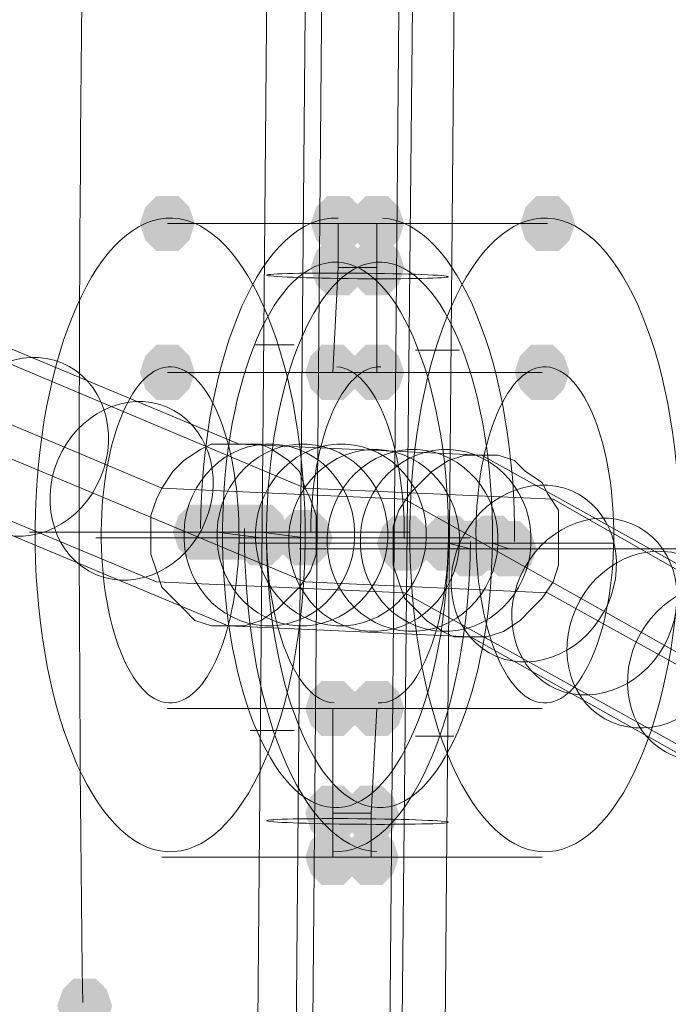
# Model space of a CAD drawing. Units: millimetres. Extents: x 15325 to 27986, y -7769 to 2086.
# Drawn here: x 17225 to 17281, y -2434 to -2348 of the extents above; entities that cross this region are included whole.
import ezdxf

# ---------------------------------------------------------------- set-up
doc = ezdxf.new("R2010")
doc.units = ezdxf.units.MM
doc.header["$LTSCALE"] = 20
doc.layers.add('ARTWOOD CWPg169.526', color=250, linetype='Continuous', lineweight=35)

msp = doc.modelspace()

# ---------------------------------------------------------------- hatches: boundary and pattern name
at = {"layer": 'ARTWOOD CWPg169.526'}
for points in [[(17239.746, -2366.014), (17239.269, -2364.583), (17238.315, -2363.629), (17236.407, -2363.629), (17235.453, -2364.583), (17234.976, -2366.014), (17235.453, -2367.445), (17236.407, -2368.399), (17238.315, -2368.399), (17239.269, -2367.445)], [(17254.531, -2366.014), (17254.054, -2364.583), (17253.1, -2363.629), (17251.193, -2363.629), (17250.239, -2364.583), (17249.762, -2366.014), (17250.239, -2367.445), (17251.193, -2368.399), (17253.1, -2368.399), (17254.054, -2367.445)], [(17254.531, -2366.014), (17254.054, -2364.583), (17253.1, -2363.629), (17251.193, -2363.629), (17250.239, -2364.583), (17249.762, -2366.014), (17250.239, -2367.445), (17251.193, -2368.399), (17253.1, -2368.399), (17254.054, -2367.445)], [(17257.87, -2366.014), (17257.393, -2364.583), (17256.439, -2363.629), (17254.531, -2363.629), (17253.577, -2364.583), (17253.1, -2366.014), (17253.577, -2367.445), (17254.531, -2368.399), (17256.439, -2368.399), (17257.393, -2367.445)], [(17257.87, -2366.014), (17257.393, -2364.583), (17256.439, -2363.629), (17254.531, -2363.629), (17253.577, -2364.583), (17253.1, -2366.014), (17253.577, -2367.445), (17254.531, -2368.399), (17256.439, -2368.399), (17257.393, -2367.445)], [(17272.656, -2366.014), (17272.179, -2364.583), (17271.225, -2363.629), (17269.317, -2363.629), (17268.363, -2364.583), (17267.886, -2366.014), (17268.363, -2367.445), (17269.317, -2368.399), (17271.225, -2368.399), (17272.179, -2367.445)], [(17254.531, -2369.829), (17254.054, -2368.399), (17253.1, -2367.445), (17251.193, -2367.445), (17250.239, -2368.399), (17249.762, -2369.829), (17250.239, -2371.26), (17251.193, -2372.214), (17253.1, -2372.214), (17254.054, -2371.26)], [(17254.531, -2369.829), (17254.054, -2368.399), (17253.1, -2367.445), (17251.193, -2367.445), (17250.239, -2368.399), (17249.762, -2369.829), (17250.239, -2371.26), (17251.193, -2372.214), (17253.1, -2372.214), (17254.054, -2371.26)], [(17257.87, -2369.829), (17257.393, -2368.399), (17256.439, -2367.445), (17254.531, -2367.445), (17253.577, -2368.399), (17253.1, -2369.829), (17253.577, -2371.26), (17254.531, -2372.214), (17256.439, -2372.214), (17257.393, -2371.26)], [(17257.87, -2369.829), (17257.393, -2368.399), (17256.439, -2367.445), (17254.531, -2367.445), (17253.577, -2368.399), (17253.1, -2369.829), (17253.577, -2371.26), (17254.531, -2372.214), (17256.439, -2372.214), (17257.393, -2371.26)], [(17239.746, -2378.892), (17239.269, -2377.461), (17238.315, -2376.507), (17236.407, -2376.507), (17235.453, -2377.461), (17234.976, -2378.892), (17235.453, -2380.322), (17236.407, -2381.276), (17238.315, -2381.276), (17239.269, -2380.322)], [(17254.054, -2378.892), (17253.577, -2377.461), (17252.623, -2376.507), (17250.716, -2376.507), (17249.762, -2377.461), (17249.285, -2378.892), (17249.762, -2380.322), (17250.716, -2381.276), (17252.623, -2381.276), (17253.577, -2380.322)], [(17254.054, -2378.892), (17253.577, -2377.461), (17252.623, -2376.507), (17250.716, -2376.507), (17249.762, -2377.461), (17249.285, -2378.892), (17249.762, -2380.322), (17250.716, -2381.276), (17252.623, -2381.276), (17253.577, -2380.322)], [(17257.87, -2378.892), (17257.393, -2377.461), (17256.439, -2376.507), (17254.531, -2376.507), (17253.577, -2377.461), (17253.1, -2378.892), (17253.577, -2380.322), (17254.531, -2381.276), (17256.439, -2381.276), (17257.393, -2380.322)], [(17257.87, -2378.892), (17257.393, -2377.461), (17256.439, -2376.507), (17254.531, -2376.507), (17253.577, -2377.461), (17253.1, -2378.892), (17253.577, -2380.322), (17254.531, -2381.276), (17256.439, -2381.276), (17257.393, -2380.322)], [(17272.179, -2378.892), (17271.702, -2377.461), (17270.748, -2376.507), (17268.84, -2376.507), (17267.886, -2377.461), (17267.409, -2378.892), (17267.886, -2380.322), (17268.84, -2381.276), (17270.748, -2381.276), (17271.702, -2380.322)], [(17242.607, -2392.723), (17242.13, -2391.292), (17241.176, -2390.339), (17239.269, -2390.339), (17238.315, -2391.292), (17237.838, -2392.723), (17238.315, -2394.154), (17239.269, -2395.108), (17241.176, -2395.108), (17242.13, -2394.154)], [(17242.607, -2392.723), (17242.13, -2391.292), (17241.176, -2390.339), (17239.269, -2390.339), (17238.315, -2391.292), (17237.838, -2392.723), (17238.315, -2394.154), (17239.269, -2395.108), (17241.176, -2395.108), (17242.13, -2394.154)], [(17244.038, -2392.723), (17243.561, -2391.292), (17242.607, -2390.339), (17240.7, -2390.339), (17239.746, -2391.292), (17239.269, -2392.723), (17239.746, -2394.154), (17240.7, -2395.108), (17242.607, -2395.108), (17243.561, -2394.154)], [(17244.038, -2392.723), (17243.561, -2391.292), (17242.607, -2390.339), (17240.7, -2390.339), (17239.746, -2391.292), (17239.269, -2392.723), (17239.746, -2394.154), (17240.7, -2395.108), (17242.607, -2395.108), (17243.561, -2394.154)], [(17245.946, -2392.723), (17245.469, -2391.292), (17244.515, -2390.339), (17242.607, -2390.339), (17241.653, -2391.292), (17241.176, -2392.723), (17241.653, -2394.154), (17242.607, -2395.108), (17244.515, -2395.108), (17245.469, -2394.154)], [(17245.946, -2392.723), (17245.469, -2391.292), (17244.515, -2390.339), (17242.607, -2390.339), (17241.653, -2391.292), (17241.176, -2392.723), (17241.653, -2394.154), (17242.607, -2395.108), (17244.515, -2395.108), (17245.469, -2394.154)], [(17247.854, -2392.723), (17247.377, -2391.292), (17246.423, -2390.339), (17244.515, -2390.339), (17243.561, -2391.292), (17243.084, -2392.723), (17243.561, -2394.154), (17244.515, -2395.108), (17246.423, -2395.108), (17247.377, -2394.154)], [(17247.854, -2392.723), (17247.377, -2391.292), (17246.423, -2390.339), (17244.515, -2390.339), (17243.561, -2391.292), (17243.084, -2392.723), (17243.561, -2394.154), (17244.515, -2395.108), (17246.423, -2395.108), (17247.377, -2394.154)], [(17247.854, -2393.2), (17247.377, -2391.769), (17246.423, -2390.816), (17244.515, -2390.816), (17243.561, -2391.769), (17243.084, -2393.2), (17243.561, -2394.631), (17244.515, -2395.585), (17246.423, -2395.585), (17247.377, -2394.631)], [(17247.854, -2393.2), (17247.377, -2391.769), (17246.423, -2390.816), (17244.515, -2390.816), (17243.561, -2391.769), (17243.084, -2393.2), (17243.561, -2394.631), (17244.515, -2395.585), (17246.423, -2395.585), (17247.377, -2394.631)], [(17251.669, -2393.2), (17251.193, -2391.769), (17250.239, -2390.816), (17248.331, -2390.816), (17247.377, -2391.769), (17246.9, -2393.2), (17247.377, -2394.631), (17248.331, -2395.585), (17250.239, -2395.585), (17251.193, -2394.631)], [(17251.669, -2393.2), (17251.193, -2391.769), (17250.239, -2390.816), (17248.331, -2390.816), (17247.377, -2391.769), (17246.9, -2393.2), (17247.377, -2394.631), (17248.331, -2395.585), (17250.239, -2395.585), (17251.193, -2394.631)], [(17260.255, -2393.677), (17259.778, -2392.246), (17258.824, -2391.292), (17256.916, -2391.292), (17255.962, -2392.246), (17255.485, -2393.677), (17255.962, -2395.108), (17256.916, -2396.062), (17258.824, -2396.062), (17259.778, -2395.108)], [(17260.255, -2393.677), (17259.778, -2392.246), (17258.824, -2391.292), (17256.916, -2391.292), (17255.962, -2392.246), (17255.485, -2393.677), (17255.962, -2395.108), (17256.916, -2396.062), (17258.824, -2396.062), (17259.778, -2395.108)], [(17264.07, -2393.677), (17263.593, -2392.246), (17262.639, -2391.292), (17260.732, -2391.292), (17259.778, -2392.246), (17259.301, -2393.677), (17259.778, -2395.108), (17260.732, -2396.062), (17262.639, -2396.062), (17263.593, -2395.108)], [(17264.07, -2393.677), (17263.593, -2392.246), (17262.639, -2391.292), (17260.732, -2391.292), (17259.778, -2392.246), (17259.301, -2393.677), (17259.778, -2395.108), (17260.732, -2396.062), (17262.639, -2396.062), (17263.593, -2395.108)], [(17264.07, -2393.677), (17263.593, -2392.246), (17262.639, -2391.292), (17260.732, -2391.292), (17259.778, -2392.246), (17259.301, -2393.677), (17259.778, -2395.108), (17260.732, -2396.062), (17262.639, -2396.062), (17263.593, -2395.108)], [(17264.07, -2393.677), (17263.593, -2392.246), (17262.639, -2391.292), (17260.732, -2391.292), (17259.778, -2392.246), (17259.301, -2393.677), (17259.778, -2395.108), (17260.732, -2396.062), (17262.639, -2396.062), (17263.593, -2395.108)], [(17267.886, -2393.677), (17267.409, -2392.246), (17266.455, -2391.292), (17264.547, -2391.292), (17263.593, -2392.246), (17263.116, -2393.677), (17263.593, -2395.108), (17264.547, -2396.062), (17266.455, -2396.062), (17267.409, -2395.108)], [(17267.886, -2393.677), (17267.409, -2392.246), (17266.455, -2391.292), (17264.547, -2391.292), (17263.593, -2392.246), (17263.116, -2393.677), (17263.593, -2395.108), (17264.547, -2396.062), (17266.455, -2396.062), (17267.409, -2395.108)], [(17265.978, -2394.154), (17265.501, -2392.723), (17264.547, -2391.769), (17262.639, -2391.769), (17261.686, -2392.723), (17261.209, -2394.154), (17261.686, -2395.585), (17262.639, -2396.539), (17264.547, -2396.539), (17265.501, -2395.585)], [(17265.978, -2394.154), (17265.501, -2392.723), (17264.547, -2391.769), (17262.639, -2391.769), (17261.686, -2392.723), (17261.209, -2394.154), (17261.686, -2395.585), (17262.639, -2396.539), (17264.547, -2396.539), (17265.501, -2395.585)], [(17269.317, -2394.154), (17268.84, -2392.723), (17267.886, -2391.769), (17265.978, -2391.769), (17265.024, -2392.723), (17264.547, -2394.154), (17265.024, -2395.585), (17265.978, -2396.539), (17267.886, -2396.539), (17268.84, -2395.585)], [(17269.317, -2394.154), (17268.84, -2392.723), (17267.886, -2391.769), (17265.978, -2391.769), (17265.024, -2392.723), (17264.547, -2394.154), (17265.024, -2395.585), (17265.978, -2396.539), (17267.886, -2396.539), (17268.84, -2395.585)], [(17254.054, -2407.986), (17253.577, -2406.555), (17252.623, -2405.601), (17250.716, -2405.601), (17249.762, -2406.555), (17249.285, -2407.986), (17249.762, -2409.417), (17250.716, -2410.371), (17252.623, -2410.371), (17253.577, -2409.417)], [(17254.054, -2407.986), (17253.577, -2406.555), (17252.623, -2405.601), (17250.716, -2405.601), (17249.762, -2406.555), (17249.285, -2407.986), (17249.762, -2409.417), (17250.716, -2410.371), (17252.623, -2410.371), (17253.577, -2409.417)], [(17257.87, -2407.986), (17257.393, -2406.555), (17256.439, -2405.601), (17254.531, -2405.601), (17253.577, -2406.555), (17253.1, -2407.986), (17253.577, -2409.417), (17254.531, -2410.371), (17256.439, -2410.371), (17257.393, -2409.417)], [(17257.87, -2407.986), (17257.393, -2406.555), (17256.439, -2405.601), (17254.531, -2405.601), (17253.577, -2406.555), (17253.1, -2407.986), (17253.577, -2409.417), (17254.531, -2410.371), (17256.439, -2410.371), (17257.393, -2409.417)], [(17254.054, -2417.048), (17253.577, -2415.617), (17252.623, -2414.663), (17250.716, -2414.663), (17249.762, -2415.617), (17249.285, -2417.048), (17249.762, -2418.479), (17250.716, -2419.433), (17252.623, -2419.433), (17253.577, -2418.479)], [(17254.054, -2417.048), (17253.577, -2415.617), (17252.623, -2414.663), (17250.716, -2414.663), (17249.762, -2415.617), (17249.285, -2417.048), (17249.762, -2418.479), (17250.716, -2419.433), (17252.623, -2419.433), (17253.577, -2418.479)], [(17257.393, -2417.048), (17256.916, -2415.617), (17255.962, -2414.663), (17254.054, -2414.663), (17253.1, -2415.617), (17252.623, -2417.048), (17253.1, -2418.479), (17254.054, -2419.433), (17255.962, -2419.433), (17256.916, -2418.479)], [(17257.393, -2417.048), (17256.916, -2415.617), (17255.962, -2414.663), (17254.054, -2414.663), (17253.1, -2415.617), (17252.623, -2417.048), (17253.1, -2418.479), (17254.054, -2419.433), (17255.962, -2419.433), (17256.916, -2418.479)], [(17254.054, -2420.864), (17253.577, -2419.433), (17252.623, -2418.479), (17250.716, -2418.479), (17249.762, -2419.433), (17249.285, -2420.864), (17249.762, -2422.295), (17250.716, -2423.249), (17252.623, -2423.249), (17253.577, -2422.295)], [(17254.054, -2420.864), (17253.577, -2419.433), (17252.623, -2418.479), (17250.716, -2418.479), (17249.762, -2419.433), (17249.285, -2420.864), (17249.762, -2422.295), (17250.716, -2423.249), (17252.623, -2423.249), (17253.577, -2422.295)], [(17257.393, -2420.864), (17256.916, -2419.433), (17255.962, -2418.479), (17254.054, -2418.479), (17253.1, -2419.433), (17252.623, -2420.864), (17253.1, -2422.295), (17254.054, -2423.249), (17255.962, -2423.249), (17256.916, -2422.295)], [(17257.393, -2420.864), (17256.916, -2419.433), (17255.962, -2418.479), (17254.054, -2418.479), (17253.1, -2419.433), (17252.623, -2420.864), (17253.1, -2422.295), (17254.054, -2423.249), (17255.962, -2423.249), (17256.916, -2422.295)], [(17232.591, -2433.742), (17232.114, -2432.311), (17231.16, -2431.357), (17229.253, -2431.357), (17228.299, -2432.311), (17227.822, -2433.742), (17228.299, -2435.172), (17229.253, -2436.126), (17231.16, -2436.126), (17232.114, -2435.172)]]:
    msp.add_hatch(color=18, dxfattribs=at).paths.add_polyline_path(points)

# ---------------------------------------------------------------- linework, layer by layer
at = {"layer": 'ARTWOOD CWPg169.526', "color": 18, "lineweight": 13}
for points in [[(17244.515, -2511.485), (17247.377, -2182.863)], [(17247.854, -2511.962), (17250.716, -2183.34)], [(17249.285, -2511.485), (17252.146, -2182.863)], [(17255.962, -2511.962), (17258.824, -2183.34)], [(17256.916, -2511.485), (17260.255, -2182.863)], [(17260.732, -2511.962), (17263.593, -2183.34)], [(17379.494, -2431.357), (17319.874, -2405.601), (17298.888, -2405.124), (17264.547, -2386.046), (17243.561, -2385.092), (17179.649, -2358.383)], [(17372.816, -2435.172), (17313.674, -2409.894), (17292.688, -2409.417), (17257.87, -2389.862), (17236.884, -2388.908), (17173.449, -2362.198)], [(17385.694, -2435.172), (17326.075, -2409.894), (17305.089, -2409.417), (17270.748, -2389.862), (17249.285, -2388.908), (17185.85, -2362.198)], [(17237.361, -2378.892), (17251.669, -2378.892), (17255.485, -2378.892), (17251.669, -2378.892), (17252.146, -2369.829), (17255.485, -2369.829), (17255.485, -2366.014), (17252.146, -2366.014), (17252.146, -2369.829), (17252.146, -2366.014)], [(17237.361, -2366.014), (17252.146, -2366.014), (17255.485, -2366.014), (17252.146, -2366.014), (17255.485, -2366.014), (17270.271, -2366.014)], [(17255.485, -2378.892), (17255.485, -2369.829), (17255.485, -2366.014)], [(17372.339, -2442.804), (17313.197, -2417.525), (17292.211, -2417.048), (17257.87, -2397.97), (17236.407, -2397.016), (17172.495, -2370.306)], [(17384.74, -2442.804), (17326.075, -2417.525), (17304.612, -2417.048), (17270.271, -2397.97), (17249.285, -2397.016), (17185.373, -2370.306)], [(17378.54, -2447.096), (17319.397, -2421.818), (17298.411, -2421.341), (17263.593, -2401.786), (17242.607, -2400.832), (17178.695, -2374.122)], [(17251.669, -2378.892), (17255.485, -2378.892), (17269.794, -2378.892)], [(17225.437, -2392.723), (17240.223, -2392.723), (17243.561, -2392.723), (17245.469, -2392.723), (17241.653, -2392.723), (17245.469, -2393.2), (17241.653, -2392.723), (17245.469, -2392.723), (17249.285, -2393.2), (17245.469, -2393.2)], [(17235.93, -2392.723), (17235.93, -2392.723)], [(17235.93, -2392.723), (17235.93, -2392.723)], [(17240.223, -2392.723), (17241.653, -2392.723), (17240.223, -2392.723), (17243.561, -2392.723), (17245.469, -2392.723), (17249.285, -2393.2), (17245.469, -2393.2), (17249.285, -2393.2), (17263.593, -2393.2)], [(17243.561, -2392.723), (17240.223, -2392.723), (17243.561, -2392.723), (17258.347, -2392.723)], [(17250.239, -2392.723), (17250.239, -2392.723)], [(17250.239, -2392.723), (17250.239, -2392.723)], [(17249.285, -2393.2), (17245.469, -2393.2), (17231.16, -2393.2)], [(17243.561, -2393.677), (17257.87, -2393.677), (17261.686, -2393.677), (17263.593, -2394.154), (17266.932, -2394.154), (17281.718, -2394.154)], [(17275.994, -2393.677), (17261.686, -2393.677), (17257.87, -2393.677), (17261.686, -2393.677), (17257.87, -2393.677), (17261.686, -2393.677), (17265.501, -2393.677), (17261.686, -2393.677), (17265.501, -2393.677), (17266.932, -2394.154), (17263.593, -2394.154)], [(17261.686, -2393.677), (17257.87, -2393.677)], [(17266.932, -2394.154), (17263.593, -2394.154), (17248.808, -2394.154)], [(17256.916, -2394.154), (17256.916, -2394.154)], [(17256.916, -2394.154), (17256.916, -2394.154)], [(17271.225, -2394.154), (17271.225, -2394.154)], [(17271.225, -2394.154), (17271.225, -2394.154)], [(17255.485, -2407.986), (17251.669, -2407.986), (17237.361, -2407.986)], [(17251.669, -2407.986), (17255.485, -2407.986), (17255.008, -2417.048), (17251.669, -2417.048), (17251.669, -2407.986), (17255.485, -2407.986), (17269.794, -2407.986)], [(17269.794, -2420.864), (17255.008, -2420.864), (17251.669, -2420.864), (17251.669, -2417.048), (17251.669, -2420.864)], [(17255.008, -2420.864), (17251.669, -2420.864), (17236.884, -2420.864)]]:
    msp.add_lwpolyline(points, dxfattribs=at)
for points in [[(17251.669, -2378.892), (17255.485, -2378.892), (17255.485, -2369.829), (17252.146, -2369.829)], [(17244.992, -2376.507), (17248.331, -2376.507)], [(17258.824, -2376.984), (17262.639, -2376.984)], [(17250.239, -2392.723), (17250.239, -2394.631), (17249.762, -2396.062), (17248.808, -2397.493), (17247.854, -2398.447), (17246.9, -2399.401), (17245.469, -2400.355), (17244.038, -2400.832), (17242.607, -2400.832), (17241.176, -2400.832), (17239.746, -2400.355), (17238.792, -2399.401), (17237.838, -2398.447), (17236.884, -2397.493), (17236.407, -2396.062), (17235.93, -2394.631), (17235.93, -2392.723), (17235.93, -2391.292), (17236.407, -2389.862), (17236.884, -2388.908), (17237.838, -2387.477), (17238.792, -2386.523), (17240.223, -2385.569), (17241.176, -2385.092), (17242.607, -2385.092), (17244.038, -2385.092), (17245.469, -2385.092), (17246.423, -2385.569), (17247.854, -2386.523), (17248.808, -2387.477), (17249.285, -2388.908), (17249.762, -2389.862), (17250.239, -2391.292)], [(17250.239, -2392.723), (17250.239, -2394.631), (17249.762, -2396.062), (17248.808, -2397.493), (17247.854, -2398.447), (17246.9, -2399.401), (17245.469, -2400.355), (17244.038, -2400.832), (17242.607, -2400.832), (17241.176, -2400.832), (17239.746, -2400.355), (17238.792, -2399.401), (17237.838, -2398.447), (17236.884, -2397.493), (17236.407, -2396.062), (17235.93, -2394.631), (17235.93, -2392.723), (17235.93, -2391.292), (17236.407, -2389.862), (17236.884, -2388.908), (17237.838, -2387.477), (17238.792, -2386.523), (17240.223, -2385.569), (17241.176, -2385.092), (17242.607, -2385.092), (17244.038, -2385.092), (17245.469, -2385.092), (17246.423, -2385.569), (17247.854, -2386.523), (17248.808, -2387.477), (17249.285, -2388.908), (17249.762, -2389.862), (17250.239, -2391.292)], [(17271.225, -2394.154), (17271.225, -2395.585), (17270.748, -2397.016), (17269.794, -2398.447), (17268.84, -2399.401), (17267.886, -2400.355), (17266.455, -2401.309), (17265.024, -2401.786), (17263.593, -2401.786), (17262.163, -2401.786), (17261.209, -2401.309), (17259.778, -2400.355), (17258.824, -2399.401), (17257.87, -2398.447), (17257.393, -2397.016), (17256.916, -2395.585), (17256.916, -2394.154), (17256.916, -2392.246), (17257.393, -2390.816), (17258.347, -2389.385), (17259.301, -2388.431), (17260.255, -2387.477), (17261.686, -2386.523), (17263.116, -2386.046), (17264.547, -2386.046), (17265.978, -2386.046), (17267.409, -2386.523), (17268.363, -2387.477), (17269.794, -2388.431), (17270.271, -2389.385), (17271.225, -2390.816), (17271.225, -2392.246)], [(17271.225, -2394.154), (17271.225, -2395.585), (17270.748, -2397.016), (17269.794, -2398.447), (17268.84, -2399.401), (17267.886, -2400.355), (17266.455, -2401.309), (17265.024, -2401.786), (17263.593, -2401.786), (17262.163, -2401.786), (17261.209, -2401.309), (17259.778, -2400.355), (17258.824, -2399.401), (17257.87, -2398.447), (17257.393, -2397.016), (17256.916, -2395.585), (17256.916, -2394.154), (17256.916, -2392.246), (17257.393, -2390.816), (17258.347, -2389.385), (17259.301, -2388.431), (17260.255, -2387.477), (17261.686, -2386.523), (17263.116, -2386.046), (17264.547, -2386.046), (17265.978, -2386.046), (17267.409, -2386.523), (17268.363, -2387.477), (17269.794, -2388.431), (17270.271, -2389.385), (17271.225, -2390.816), (17271.225, -2392.246)], [(17265.501, -2393.677), (17261.686, -2393.677), (17263.593, -2394.154), (17266.932, -2394.154)], [(17251.669, -2407.986), (17251.669, -2417.048), (17255.008, -2417.048), (17255.485, -2407.986)], [(17244.515, -2409.894), (17248.331, -2409.894)], [(17258.824, -2410.371), (17262.163, -2410.371)], [(17251.669, -2420.864), (17255.008, -2420.864), (17255.008, -2417.048), (17255.008, -2420.864)]]:
    msp.add_lwpolyline(points, close=True, dxfattribs=at)
msp.add_arc((20727.274, -2387.715), 3497.545, 177.720652, 180.748984, dxfattribs=at)
at = {"layer": 'ARTWOOD CWPg169.526', "color": 18}
msp.add_spline([(15324.605, -1979.079), (15773.606, -166.749), (16780.398, 1150.667), (20077.505, 1984.693), (22776.014, 1210.646), (25589.498, -58.053), (27609.102, -966.263), (27949.259, -2063.982), (27609.102, -2891.359), (24903.457, -4135.61), (22256.178, -4879.139), (20604.205, -6657.076), (19123.369, -7694.351), (16971.769, -5920.933), (16285.14, -4567.622), (15475.057, -3271.628), (15324.605, -1979.079)], degree=3, dxfattribs=at)
at = {"layer": 'ARTWOOD CWPg169.526', "color": 18, "lineweight": 13}
for points in [[(17237.841, -2365.543), (17231.389, -2365.229), (17226.05, -2377.251), (17225.916, -2392.394)], [(17249.282, -2393.53), (17249.416, -2378.387), (17244.294, -2365.856), (17237.841, -2365.543)], [(17252.15, -2365.543), (17245.698, -2365.229), (17240.359, -2377.251), (17240.225, -2392.394)], [(17252.15, -2365.543), (17245.698, -2365.229), (17240.359, -2377.251), (17240.225, -2392.394)], [(17267.407, -2393.53), (17267.54, -2378.387), (17262.418, -2365.856), (17255.966, -2365.543)], [(17267.407, -2393.53), (17267.54, -2378.387), (17262.418, -2365.856), (17255.966, -2365.543)], [(17270.274, -2365.543), (17263.822, -2365.229), (17258.483, -2377.251), (17258.349, -2392.394)], [(17281.715, -2393.53), (17281.849, -2378.387), (17276.727, -2365.856), (17270.274, -2365.543)], [(17252.11, -2369.358), (17246.712, -2369.088), (17242.244, -2379.437), (17242.132, -2392.473)], [(17252.11, -2369.358), (17246.712, -2369.088), (17242.244, -2379.437), (17242.132, -2392.473)], [(17255.926, -2369.358), (17250.527, -2369.088), (17246.06, -2379.437), (17245.948, -2392.473)], [(17255.926, -2369.358), (17250.527, -2369.088), (17246.06, -2379.437), (17245.948, -2392.473)], [(17261.683, -2393.451), (17261.795, -2380.414), (17257.509, -2369.628), (17252.11, -2369.358)], [(17261.683, -2393.451), (17261.795, -2380.414), (17257.509, -2369.628), (17252.11, -2369.358)], [(17265.499, -2393.451), (17265.611, -2380.414), (17261.325, -2369.628), (17255.926, -2369.358)], [(17265.499, -2393.451), (17265.611, -2380.414), (17261.325, -2369.628), (17255.926, -2369.358)], [(17245.946, -2370.476), (17245.945, -2370.608), (17249.468, -2370.745), (17253.814, -2370.783)], [(17253.818, -2370.306), (17249.472, -2370.269), (17245.947, -2370.345), (17245.946, -2370.476)], [(17253.814, -2370.783), (17258.16, -2370.821), (17261.684, -2370.745), (17261.685, -2370.614)], [(17261.685, -2370.614), (17261.686, -2370.482), (17258.164, -2370.344), (17253.818, -2370.306)], [(17228.23, -2378.068), (17224.705, -2376.597), (17220.49, -2378.656), (17218.816, -2382.667)], [(17231.581, -2387.994), (17233.255, -2383.983), (17231.754, -2379.539), (17228.23, -2378.068)], [(17237.723, -2378.418), (17234.431, -2378.251), (17231.707, -2384.628), (17231.639, -2392.661)], [(17243.56, -2393.263), (17243.628, -2385.231), (17241.015, -2378.584), (17237.723, -2378.418)], [(17255.847, -2378.418), (17252.555, -2378.251), (17249.831, -2384.628), (17249.763, -2392.661)], [(17255.847, -2378.418), (17252.555, -2378.251), (17249.831, -2384.628), (17249.763, -2392.661)], [(17257.869, -2393.263), (17257.937, -2385.231), (17255.323, -2378.584), (17252.031, -2378.418)], [(17257.869, -2393.263), (17257.937, -2385.231), (17255.323, -2378.584), (17252.031, -2378.418)], [(17270.156, -2378.418), (17266.864, -2378.251), (17264.14, -2384.628), (17264.072, -2392.661)], [(17275.993, -2393.263), (17276.061, -2385.231), (17273.448, -2378.584), (17270.156, -2378.418)], [(17237.292, -2381.884), (17233.767, -2380.412), (17229.552, -2382.471), (17227.878, -2386.482)], [(17240.643, -2391.81), (17242.317, -2387.799), (17240.817, -2383.355), (17237.292, -2381.884)], [(17246.57, -2385.101), (17242.492, -2384.902), (17239.013, -2388.259), (17238.801, -2392.6)], [(17249.432, -2385.101), (17245.354, -2384.902), (17241.875, -2388.259), (17241.662, -2392.6)], [(17252.77, -2385.101), (17248.692, -2384.902), (17245.214, -2388.259), (17245.001, -2392.6)], [(17253.568, -2393.324), (17253.781, -2388.983), (17250.648, -2385.301), (17246.57, -2385.101)], [(17256.43, -2393.324), (17256.643, -2388.983), (17253.51, -2385.301), (17249.432, -2385.101)], [(17259.769, -2393.324), (17259.982, -2388.983), (17256.848, -2385.301), (17252.77, -2385.101)], [(17255.632, -2385.578), (17251.554, -2385.379), (17248.076, -2388.736), (17247.863, -2393.077)], [(17258.971, -2385.578), (17254.893, -2385.379), (17251.414, -2388.736), (17251.201, -2393.077)], [(17261.832, -2385.578), (17257.754, -2385.379), (17254.276, -2388.736), (17254.063, -2393.077)], [(17262.631, -2393.801), (17262.843, -2389.46), (17259.71, -2385.778), (17255.632, -2385.578)], [(17265.969, -2393.801), (17266.182, -2389.46), (17263.049, -2385.778), (17258.971, -2385.578)], [(17268.831, -2393.801), (17269.044, -2389.46), (17265.911, -2385.778), (17261.832, -2385.578)], [(17227.878, -2386.482), (17226.204, -2390.493), (17227.705, -2394.938), (17231.229, -2396.409)], [(17272.934, -2389.44), (17269.605, -2387.569), (17265.179, -2389.123), (17263.05, -2392.912)], [(17222.167, -2392.593), (17225.692, -2394.064), (17229.907, -2392.005), (17231.581, -2387.994)], [(17275.107, -2399.689), (17277.237, -2395.9), (17276.264, -2391.312), (17272.934, -2389.44)], [(17278.181, -2392.302), (17274.851, -2390.43), (17270.426, -2391.985), (17268.296, -2395.774)], [(17231.229, -2396.409), (17234.754, -2397.88), (17238.969, -2395.821), (17240.643, -2391.81)], [(17225.916, -2392.394), (17225.783, -2407.537), (17230.905, -2420.067), (17237.357, -2420.381)], [(17231.639, -2392.661), (17231.57, -2400.693), (17234.184, -2407.339), (17237.476, -2407.506)], [(17238.801, -2392.6), (17238.588, -2396.941), (17241.721, -2400.622), (17245.799, -2400.822)], [(17241.662, -2392.6), (17241.449, -2396.941), (17244.583, -2400.622), (17248.661, -2400.822)], [(17242.132, -2392.473), (17242.021, -2405.509), (17246.307, -2416.296), (17251.706, -2416.566)], [(17242.132, -2392.473), (17242.021, -2405.509), (17246.307, -2416.296), (17251.706, -2416.566)], [(17244.041, -2392.394), (17243.907, -2407.537), (17249.029, -2420.067), (17255.482, -2420.381)], [(17244.041, -2392.394), (17243.907, -2407.537), (17249.029, -2420.067), (17255.482, -2420.381)], [(17245.001, -2392.6), (17244.788, -2396.941), (17247.922, -2400.622), (17252, -2400.822)], [(17245.948, -2392.473), (17245.836, -2405.509), (17250.122, -2416.296), (17255.521, -2416.566)], [(17245.948, -2392.473), (17245.836, -2405.509), (17250.122, -2416.296), (17255.521, -2416.566)], [(17245.947, -2392.661), (17245.879, -2400.693), (17248.493, -2407.339), (17251.785, -2407.506)], [(17245.947, -2392.661), (17245.879, -2400.693), (17248.493, -2407.339), (17251.785, -2407.506)], [(17258.349, -2392.394), (17258.216, -2407.537), (17263.338, -2420.067), (17269.79, -2420.381)], [(17263.05, -2392.912), (17260.92, -2396.701), (17261.893, -2401.289), (17265.222, -2403.161)], [(17264.072, -2392.661), (17264.003, -2400.693), (17266.617, -2407.339), (17269.909, -2407.506)], [(17280.354, -2402.551), (17282.483, -2398.762), (17281.511, -2394.173), (17278.181, -2392.302)], [(17237.357, -2420.381), (17243.81, -2420.695), (17249.149, -2408.673), (17249.282, -2393.53)], [(17237.476, -2407.506), (17240.768, -2407.672), (17243.492, -2401.295), (17243.56, -2393.263)], [(17245.799, -2400.822), (17249.877, -2401.022), (17253.356, -2397.665), (17253.568, -2393.324)], [(17247.863, -2393.077), (17247.65, -2397.418), (17250.783, -2401.099), (17254.861, -2401.299)], [(17248.661, -2400.822), (17252.739, -2401.022), (17256.217, -2397.665), (17256.43, -2393.324)], [(17251.201, -2393.077), (17250.989, -2397.418), (17254.122, -2401.099), (17258.2, -2401.299)], [(17251.666, -2420.381), (17258.118, -2420.695), (17263.457, -2408.673), (17263.591, -2393.53)], [(17251.666, -2420.381), (17258.118, -2420.695), (17263.457, -2408.673), (17263.591, -2393.53)], [(17251.706, -2416.566), (17257.104, -2416.836), (17261.572, -2406.487), (17261.683, -2393.451)], [(17251.706, -2416.566), (17257.104, -2416.836), (17261.572, -2406.487), (17261.683, -2393.451)], [(17252, -2400.822), (17256.078, -2401.022), (17259.556, -2397.665), (17259.769, -2393.324)], [(17254.063, -2393.077), (17253.85, -2397.418), (17256.984, -2401.099), (17261.062, -2401.299)], [(17254.861, -2401.299), (17258.939, -2401.499), (17262.418, -2398.142), (17262.631, -2393.801)], [(17255.521, -2416.566), (17260.92, -2416.836), (17265.387, -2406.487), (17265.499, -2393.451)], [(17255.521, -2416.566), (17260.92, -2416.836), (17265.387, -2406.487), (17265.499, -2393.451)], [(17255.6, -2407.506), (17258.892, -2407.672), (17261.616, -2401.295), (17261.684, -2393.263)], [(17255.6, -2407.506), (17258.892, -2407.672), (17261.616, -2401.295), (17261.684, -2393.263)], [(17258.2, -2401.299), (17262.278, -2401.499), (17265.756, -2398.142), (17265.969, -2393.801)], [(17261.062, -2401.299), (17265.14, -2401.499), (17268.618, -2398.142), (17268.831, -2393.801)], [(17269.79, -2420.381), (17276.243, -2420.695), (17281.582, -2408.673), (17281.715, -2393.53)], [(17269.909, -2407.506), (17273.201, -2407.672), (17275.925, -2401.295), (17275.993, -2393.263)], [(17282.95, -2395.164), (17279.621, -2393.292), (17275.195, -2394.846), (17273.066, -2398.635)], [(17268.296, -2395.774), (17266.166, -2399.563), (17267.139, -2404.151), (17270.469, -2406.023)], [(17288.197, -2398.025), (17284.867, -2396.154), (17280.442, -2397.708), (17278.312, -2401.497)], [(17273.066, -2398.635), (17270.936, -2402.424), (17271.909, -2407.013), (17275.238, -2408.884)], [(17265.222, -2403.161), (17268.552, -2405.032), (17272.978, -2403.478), (17275.107, -2399.689)], [(17278.312, -2401.497), (17276.183, -2405.286), (17277.155, -2409.875), (17280.485, -2411.746)], [(17270.469, -2406.023), (17273.799, -2407.894), (17278.224, -2406.34), (17280.354, -2402.551)], [(17275.238, -2408.884), (17278.568, -2410.756), (17282.994, -2409.202), (17285.123, -2405.413)], [(17280.485, -2411.746), (17283.815, -2413.618), (17288.24, -2412.063), (17290.37, -2408.274)], [(17245.946, -2417.695), (17245.945, -2417.827), (17249.468, -2417.964), (17253.814, -2418.002)], [(17253.818, -2417.525), (17249.472, -2417.487), (17245.947, -2417.563), (17245.946, -2417.695)], [(17261.685, -2417.832), (17261.686, -2417.7), (17258.164, -2417.563), (17253.818, -2417.525)], [(17253.814, -2418.002), (17258.16, -2418.04), (17261.684, -2417.964), (17261.685, -2417.832)]]:
    msp.add_open_spline(points, degree=3, dxfattribs=at)

doc.saveas('drawing.dxf')
